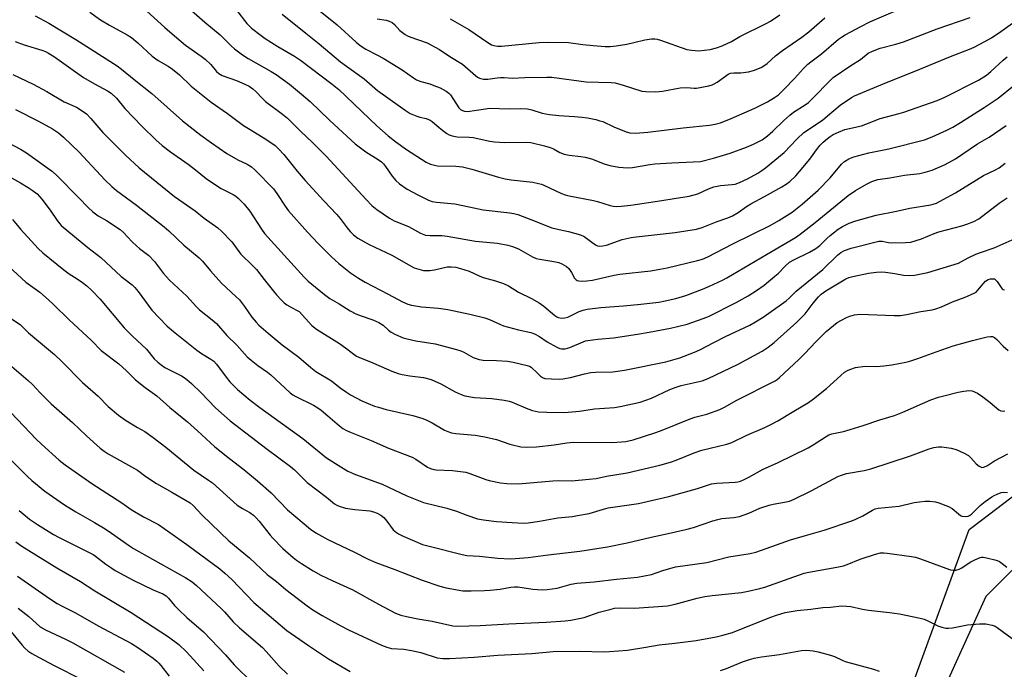
# Model space of a CAD drawing. Units: inches. Extents: x 1231771 to 1237771, y 577453 to 581453.
# Drawn here: x 1235138 to 1235481, y 578752 to 578978 of the extents above; entities that cross this region are included whole.
import ezdxf

# ---------------------------------------------------------------- set-up
doc = ezdxf.new("R2010")
doc.units = ezdxf.units.IN
doc.header["$MEASUREMENT"] = 0
for name, color, linetype in [('NTRL-Pasture Land', 2, 'Continuous'), ('NTRL-Trees', 3, 'Continuous'), ('Undefined', 1, 'Continuous')]:
    doc.layers.add(name, color=color, linetype=linetype)

msp = doc.modelspace()

# ---------------------------------------------------------------- linework, layer by layer
at = {"layer": 'NTRL-Pasture Land'}
msp.add_polyline3d([(1235772.33, 577876.14, 0), (1235627.02, 577930.22, 0), (1235433.2, 577963.34, 0), (1235301.69, 578003.97, 0), (1235232.68, 578057.94, 0), (1235216.03, 578123.98, 0), (1235264.84, 578244.38, 0), (1235274.54, 578268.32, 0), (1235318.72, 578389.48, 0), (1235468.48, 578800.24, 0), (1235473.26, 578803.88, 0), (1235540.58, 578855.19, 0), (1235711.37, 578936.49, 0), (1235836.42, 578970.08, 0)], dxfattribs=at)
at = {"layer": 'NTRL-Trees'}
msp.add_polyline3d([(1235837.6, 578950.64, 0), (1235742.79, 578936.93, 0), (1235629.71, 578896.95, 0), (1235540.61, 578843.27, 0), (1235474.36, 578777.02, 0), (1235406.97, 578628.53, 0), (1235401.73, 578615, 0), (1235358.33, 578463.92, 0), (1235232.91, 578120.53, 0), (1235233.37, 578049.6, 0), (1235269.65, 578016.68, 0), (1235284.75, 578011.71, 0), (1235456.09, 577962.59, 0), (1235638.85, 577924.9, 0), (1235757.64, 577880.35, 0)], dxfattribs=at)
at = {"layer": 'Undefined'}
for points, elevation in [([(1235232.99, 578988.58), (1235248.78, 578975.87), (1235255.38, 578969.76), (1235256.78, 578968.58), (1235258.76, 578967.31), (1235262.86, 578965.29), (1235264.81, 578964.21), (1235271.34, 578960.18), (1235275.36, 578957.33), (1235276.34, 578956.72), (1235277.9, 578956.06), (1235281.02, 578955.26), (1235282.43, 578954.77), (1235284.64, 578953.87), (1235286.73, 578952.77), (1235287.6, 578952.11), (1235288.14, 578951.51), (1235291.1, 578947), (1235291.67, 578946.42), (1235292.33, 578946), (1235293.06, 578945.74), (1235294.16, 578945.71), (1235300.34, 578946.65), (1235301.75, 578946.78), (1235308.63, 578946.56), (1235312.64, 578946.71), (1235315, 578946.55), (1235316.43, 578946.24), (1235320.07, 578945.09), (1235322.57, 578944.58), (1235325.9, 578944.24), (1235331.31, 578943.95), (1235333.82, 578943.71), (1235335.78, 578943.46), (1235338.7, 578942.85), (1235340.15, 578942.48), (1235341.1, 578942.14), (1235345.02, 578940.31), (1235349.26, 578938.6), (1235350.59, 578938.28), (1235352.46, 578938.11), (1235356.86, 578938.47), (1235369.04, 578940.03), (1235378.23, 578940.96), (1235380.22, 578941.25), (1235382.03, 578941.76), (1235385.75, 578943.22), (1235394, 578946.79), (1235398.44, 578948.99), (1235400.89, 578950.53), (1235402.26, 578951.53), (1235403.32, 578952.46), (1235404.36, 578953.52), (1235407.84, 578957.2), (1235410.93, 578960.66), (1235412.38, 578962.1), (1235413.5, 578963.01), (1235417.2, 578965.68), (1235423.08, 578970.8), (1235424.12, 578971.56), (1235425.38, 578972.33), (1235430.8, 578975.3), (1235433.98, 578976.86), (1235449.16, 578983.33)], 616), ([(1235181.35, 578981.78), (1235188.88, 578974.85), (1235192.2, 578971.94), (1235196.09, 578968.8), (1235201.52, 578964.95), (1235202.86, 578963.9), (1235204.88, 578961.97), (1235206.86, 578959.64), (1235207.65, 578958.88), (1235208.86, 578958.23), (1235213.77, 578956.44), (1235216.68, 578955.22), (1235218.21, 578954.47), (1235219.52, 578953.58), (1235220.56, 578952.62), (1235222.8, 578950.16), (1235223.82, 578949.19), (1235229.73, 578944.8), (1235231.5, 578943.38), (1235236.19, 578938.75), (1235240.21, 578934.94), (1235244.99, 578930.18), (1235258.83, 578915.05), (1235260.81, 578913.03), (1235262.54, 578911.58), (1235266.98, 578908.57), (1235268.58, 578907.69), (1235273.63, 578905.65), (1235277.81, 578903.31), (1235279.47, 578902.7), (1235281.14, 578902.53), (1235285.13, 578902.49), (1235287.06, 578902.28), (1235296.91, 578900.57), (1235304.59, 578899.87), (1235308.07, 578899.19), (1235309.73, 578898.75), (1235311.78, 578897.89), (1235316.76, 578895.14), (1235317.99, 578894.59), (1235319.3, 578894.26), (1235324.12, 578893.52), (1235325.85, 578893.1), (1235326.95, 578892.67), (1235328.47, 578891.79), (1235329.35, 578891.06), (1235330.31, 578889.72), (1235331.36, 578887.75), (1235331.84, 578887.13), (1235332.26, 578886.9), (1235332.76, 578886.78), (1235334.13, 578886.69), (1235335.55, 578886.74), (1235337.58, 578887.03), (1235345.13, 578888.7), (1235347.01, 578889.04), (1235357.9, 578890.3), (1235360.93, 578890.79), (1235363.52, 578891.33), (1235374.08, 578893.8), (1235375.77, 578894.3), (1235377.68, 578895.11), (1235386.38, 578899.63), (1235393.23, 578902.95), (1235399.31, 578906.05), (1235402.31, 578907.76), (1235407, 578910.68), (1235410.49, 578913.47), (1235416, 578918.33), (1235420.2, 578922.64), (1235424.15, 578927.4), (1235425.18, 578928.29), (1235426.66, 578929.23), (1235428.45, 578929.93), (1235433.6, 578931.32), (1235440.63, 578932.67), (1235453.02, 578935.83), (1235455.68, 578936.83), (1235460.76, 578939.23), (1235462.85, 578940.28), (1235465.5, 578941.8), (1235473.76, 578947.01), (1235478.56, 578950.31), (1235484.08, 578954.71)], 624), ([(1235143.81, 578978.9), (1235148.57, 578976.43), (1235157.92, 578970.73), (1235172.25, 578961.58), (1235173.83, 578960.42), (1235178.16, 578956.82), (1235184.33, 578951.91), (1235194.99, 578942.4), (1235201.43, 578937.39), (1235205.14, 578934.74), (1235210.46, 578931.12), (1235214.23, 578928.87), (1235217.53, 578927.37), (1235219.02, 578926.45), (1235220.31, 578925.27), (1235226.63, 578918.77), (1235227.87, 578917.18), (1235230.66, 578912.77), (1235231.83, 578911.16), (1235238.48, 578903.7), (1235242.17, 578899.79), (1235246.78, 578895.14), (1235249.33, 578892.84), (1235253.41, 578889.61), (1235256.23, 578887.69), (1235258.58, 578886.33), (1235266.51, 578882.18), (1235271.46, 578879.49), (1235273.31, 578878.64), (1235274.68, 578878.28), (1235278.07, 578877.78), (1235284.04, 578877.29), (1235287.23, 578876.82), (1235294.92, 578875.19), (1235300.12, 578873.94), (1235301.75, 578873.36), (1235305.58, 578871.57), (1235306.64, 578871.16), (1235311.78, 578869.78), (1235316.14, 578868.79), (1235317.45, 578868.37), (1235319.18, 578867.46), (1235321.79, 578865.56), (1235322.8, 578864.93), (1235325.42, 578863.54), (1235326.22, 578863.21), (1235326.77, 578863.08), (1235327.3, 578863.06), (1235328.11, 578863.16), (1235329.73, 578863.58), (1235334.32, 578865.58), (1235335.15, 578865.87), (1235335.99, 578866.06), (1235339.45, 578866.53), (1235344.83, 578866.99), (1235353.25, 578868.18), (1235357.28, 578868.87), (1235364.74, 578870.31), (1235370.48, 578871.73), (1235376.06, 578873.62), (1235377.93, 578874.34), (1235387.53, 578879.22), (1235391.73, 578881.6), (1235394.58, 578883.43), (1235397.26, 578885.32), (1235400.99, 578888.34), (1235402.07, 578889.32), (1235404.61, 578891.95), (1235406.1, 578893.26), (1235407.52, 578894.1), (1235413.05, 578896.69), (1235415.26, 578897.99), (1235416.59, 578899.04), (1235419.08, 578901.5), (1235420.18, 578902.49), (1235422.97, 578904.71), (1235424.5, 578905.7), (1235426.8, 578906.78), (1235429.12, 578907.65), (1235436.19, 578909.67), (1235443.31, 578911.04), (1235447.87, 578912.08), (1235455.22, 578913.21), (1235456.05, 578913.42), (1235457.14, 578913.83), (1235459.49, 578915.01), (1235463.77, 578917.39), (1235473.45, 578923.43), (1235477.69, 578925.41), (1235478.94, 578926.12), (1235481.04, 578927.65)], 628), ([(1235162.79, 578980.2), (1235166.54, 578977.54), (1235169.58, 578975.67), (1235175.77, 578972.35), (1235177.24, 578971.45), (1235179.51, 578969.55), (1235184.5, 578964.96), (1235186.54, 578963.46), (1235189.99, 578961.5), (1235191.54, 578960.38), (1235193.96, 578958.39), (1235198.05, 578954.45), (1235205.02, 578948.97), (1235210.67, 578944.98), (1235216.28, 578940.82), (1235217.99, 578939.71), (1235223.08, 578936.64), (1235226.04, 578934.7), (1235227.19, 578933.85), (1235228.43, 578932.69), (1235230.22, 578930.71), (1235234.9, 578924.96), (1235237.69, 578921.7), (1235244.17, 578914.64), (1235248.72, 578909.86), (1235249.86, 578908.51), (1235252.27, 578905.24), (1235253.34, 578903.95), (1235254.49, 578902.78), (1235255.98, 578901.63), (1235259.96, 578899.38), (1235267.77, 578895.72), (1235274.52, 578891.82), (1235275.56, 578891.35), (1235277.16, 578890.79), (1235278.79, 578890.42), (1235281.02, 578890.42), (1235282.68, 578890.63), (1235287.09, 578891.62), (1235288.44, 578891.67), (1235290.07, 578891.47), (1235291.7, 578891.1), (1235294.67, 578890.13), (1235298.11, 578888.53), (1235299.55, 578887.95), (1235303.8, 578886.78), (1235306.6, 578885.84), (1235308.31, 578885), (1235311.83, 578882.85), (1235316.39, 578880.61), (1235318.98, 578879.17), (1235320.68, 578878.01), (1235324.44, 578874.66), (1235325.13, 578874.26), (1235325.62, 578874.06), (1235326.92, 578873.79), (1235327.96, 578873.87), (1235328.97, 578874.15), (1235332.91, 578876.11), (1235334.31, 578876.57), (1235335.76, 578876.9), (1235340.51, 578877.47), (1235348.37, 578878.07), (1235354.4, 578878.64), (1235360.64, 578879.38), (1235362.88, 578879.78), (1235366.53, 578880.62), (1235370.03, 578881.64), (1235375.82, 578883.82), (1235378.25, 578884.87), (1235382.77, 578887), (1235384.31, 578887.81), (1235399.98, 578897.09), (1235408.2, 578901.83), (1235409.77, 578902.95), (1235415, 578907.07), (1235426.45, 578916.46), (1235428.98, 578918.16), (1235432.78, 578920.39), (1235434.63, 578921.35), (1235436.75, 578921.97), (1235440.99, 578922.6), (1235446.05, 578923.52), (1235451.34, 578924.15), (1235453.26, 578924.54), (1235455.66, 578925.26), (1235460.21, 578927.19), (1235463.78, 578929.21), (1235471.46, 578934.38), (1235475.44, 578936.73), (1235481.41, 578940.77)], 626), ([(1235198.12, 578980.77), (1235202.75, 578976.78), (1235208.11, 578972.34), (1235212.07, 578968.39), (1235213.14, 578967.42), (1235215.93, 578965.39), (1235217.83, 578964.12), (1235225.89, 578959.61), (1235227.63, 578958.56), (1235232.16, 578955.17), (1235236.4, 578951.76), (1235239.35, 578949.15), (1235246.24, 578942.53), (1235255.05, 578934.42), (1235258.72, 578931.62), (1235263.02, 578929.03), (1235264.16, 578928.19), (1235264.93, 578927.44), (1235265.65, 578926.6), (1235267.87, 578923.2), (1235269.16, 578921.64), (1235270.49, 578920.51), (1235273.16, 578918.68), (1235276.78, 578916.64), (1235280.52, 578914.85), (1235281.87, 578914.36), (1235283.28, 578914.14), (1235289.67, 578913.51), (1235294.73, 578912.57), (1235299.6, 578911.49), (1235308.79, 578910.41), (1235310.24, 578910.16), (1235311.66, 578909.81), (1235317.67, 578907.56), (1235321.37, 578905.98), (1235323.48, 578905.2), (1235324.88, 578904.83), (1235329.22, 578903.97), (1235333.38, 578902.79), (1235334.63, 578902.14), (1235338.56, 578899.34), (1235339.28, 578898.97), (1235340.03, 578898.79), (1235341.11, 578898.9), (1235342.47, 578899.23), (1235347.91, 578901.13), (1235351.04, 578901.81), (1235352.79, 578902.07), (1235366.34, 578903.59), (1235373.69, 578904.74), (1235375.64, 578905.32), (1235380.91, 578907.4), (1235384.6, 578908.71), (1235386.19, 578909.41), (1235388.22, 578910.51), (1235391.09, 578912.6), (1235392.57, 578913.55), (1235397.32, 578916.06), (1235403.41, 578919.51), (1235404.91, 578920.41), (1235406.19, 578921.36), (1235408.24, 578923.27), (1235409.59, 578924.77), (1235413.13, 578929.13), (1235415.43, 578932.37), (1235416.77, 578933.97), (1235417.79, 578934.98), (1235419.28, 578936.26), (1235420.16, 578936.95), (1235421.22, 578937.62), (1235423.06, 578938.49), (1235425.28, 578939.36), (1235431.06, 578940.66), (1235432.65, 578941.22), (1235437.58, 578943.19), (1235444.17, 578944.94), (1235445.86, 578945.45), (1235457.36, 578949.5), (1235459.8, 578950.54), (1235471.73, 578956.61), (1235474.52, 578958.3), (1235476.1, 578959.57), (1235480.4, 578963.53), (1235481.75, 578964.68)], 622), ([(1235213.8, 578980.96), (1235217.42, 578976.31), (1235218.16, 578975.48), (1235219.05, 578974.69), (1235222.34, 578972.07), (1235223.77, 578971.03), (1235228.15, 578968.31), (1235233.9, 578964.96), (1235236.1, 578963.53), (1235247.1, 578955.18), (1235249.34, 578953.31), (1235262.57, 578940.74), (1235266.54, 578937.24), (1235269.21, 578935.12), (1235272.95, 578932.42), (1235279.68, 578928.05), (1235281.25, 578927.35), (1235282.61, 578926.96), (1235283.72, 578926.74), (1235290.08, 578926.64), (1235292.32, 578926.43), (1235295.59, 578925.65), (1235304.86, 578922.89), (1235307.17, 578922.27), (1235309.3, 578921.93), (1235316.8, 578921.04), (1235318.76, 578920.67), (1235319.86, 578920.36), (1235320.69, 578920.04), (1235326.74, 578917.13), (1235328.07, 578916.63), (1235329.43, 578916.31), (1235337.86, 578914.74), (1235339.27, 578914.36), (1235343.69, 578912.97), (1235344.71, 578912.76), (1235345.78, 578912.67), (1235347.57, 578912.78), (1235350.84, 578913.15), (1235361.64, 578914.71), (1235365.94, 578915.43), (1235371.19, 578916.19), (1235374.18, 578917), (1235377.86, 578918.73), (1235379.77, 578919.44), (1235382.07, 578919.98), (1235386.07, 578920.25), (1235387.17, 578920.41), (1235388.65, 578920.94), (1235391.46, 578922.27), (1235395.01, 578924.24), (1235396.49, 578925.19), (1235397.67, 578926.06), (1235404.26, 578931.41), (1235408.7, 578936.12), (1235411.06, 578938.33), (1235417.5, 578942.7), (1235419.3, 578944.12), (1235423.71, 578947.86), (1235427.63, 578950.49), (1235428.66, 578951.08), (1235430.01, 578951.71), (1235438.34, 578955.24), (1235451.39, 578960.45), (1235461.99, 578964.81), (1235468.68, 578967.33), (1235470.28, 578968.08), (1235473.93, 578969.98), (1235476.23, 578971.35), (1235479.48, 578973.46), (1235486.83, 578978.73)], 620), ([(1235229.63, 578979.59), (1235237.85, 578972.87), (1235242.53, 578969.19), (1235250, 578962.98), (1235252.06, 578961.4), (1235258.12, 578957.06), (1235262.79, 578953.01), (1235272.41, 578946.12), (1235274.14, 578945), (1235276.47, 578944.05), (1235277.56, 578943.74), (1235279.79, 578943.29), (1235281.18, 578942.7), (1235281.85, 578942.22), (1235283.54, 578940.73), (1235285.58, 578939.08), (1235286.96, 578938.03), (1235287.68, 578937.57), (1235288.77, 578937.17), (1235290.51, 578936.87), (1235294.64, 578936.74), (1235296.07, 578936.59), (1235301.83, 578935.35), (1235303.51, 578935.11), (1235306.93, 578934.93), (1235314.53, 578935), (1235316.08, 578934.84), (1235320.9, 578933.7), (1235322.86, 578933.16), (1235324.03, 578932.64), (1235326.24, 578931.38), (1235327.77, 578930.79), (1235329.48, 578930.49), (1235333.53, 578930.05), (1235334.97, 578929.81), (1235337.22, 578929.19), (1235341.61, 578927.49), (1235343.55, 578926.89), (1235346.67, 578926.29), (1235349.72, 578926.1), (1235351.44, 578926.24), (1235357.46, 578927.28), (1235359.18, 578927.5), (1235365.15, 578927.86), (1235372.55, 578928.12), (1235375.09, 578928.34), (1235379.69, 578929.49), (1235385.44, 578931.14), (1235391.14, 578933.26), (1235393.53, 578934.27), (1235396.52, 578935.87), (1235398.35, 578937.17), (1235400.32, 578938.78), (1235404.1, 578942.6), (1235406.13, 578944.43), (1235407.5, 578945.41), (1235411.53, 578948.01), (1235412.64, 578948.82), (1235414.45, 578950.5), (1235419.97, 578956.26), (1235421.26, 578957.47), (1235427.38, 578961.71), (1235430.79, 578963.81), (1235433.42, 578965.95), (1235434.95, 578966.7), (1235437.63, 578967.73), (1235443.07, 578969.11), (1235445.64, 578969.91), (1235457.37, 578974.43), (1235468.88, 578978.34)], 618), ([(1235262.75, 578977.89), (1235265.85, 578977.39), (1235266.88, 578977.06), (1235267.86, 578976.61), (1235268.74, 578975.95), (1235270.54, 578973.9), (1235272.45, 578972.47), (1235273.22, 578972.02), (1235274.02, 578971.67), (1235280.11, 578969.52), (1235284.32, 578967.24), (1235287.97, 578964.79), (1235292.37, 578962.13), (1235296.87, 578958.16), (1235297.54, 578957.65), (1235298.28, 578957.28), (1235299.68, 578956.98), (1235301.14, 578956.9), (1235304.39, 578957.38), (1235305.52, 578957.47), (1235306.91, 578957.46), (1235309.75, 578957.22), (1235314.08, 578957.52), (1235321.63, 578957.67), (1235323.4, 578957.62), (1235335.39, 578956.03), (1235344.01, 578955.74), (1235345.49, 578955.61), (1235348.25, 578954.88), (1235354.73, 578952.8), (1235356.15, 578952.63), (1235359.61, 578952.55), (1235360.77, 578952.59), (1235361.92, 578952.74), (1235367.99, 578953.87), (1235370.32, 578953.99), (1235372.87, 578953.8), (1235373.72, 578953.81), (1235378.01, 578954.62), (1235379.12, 578954.92), (1235379.92, 578955.25), (1235380.89, 578955.89), (1235383.75, 578958.01), (1235384.77, 578958.61), (1235385.56, 578958.96), (1235386.71, 578959.16), (1235389.13, 578959.12), (1235391.79, 578959.5), (1235393.49, 578959.95), (1235396.17, 578961), (1235397.17, 578961.55), (1235398.33, 578962.4), (1235401.17, 578964.99), (1235403.6, 578966.93), (1235410.32, 578971.48), (1235412.83, 578973.35), (1235418.39, 578978.26)], 614), ([(1235288.05, 578977.9), (1235294.58, 578974.2), (1235301.21, 578969.63), (1235302.46, 578968.92), (1235303.21, 578968.65), (1235304.5, 578968.44), (1235305.93, 578968.46), (1235319.01, 578969.67), (1235321.96, 578969.78), (1235329.23, 578969.63), (1235334.25, 578969), (1235337.83, 578968.64), (1235341.94, 578968.33), (1235343.71, 578968.31), (1235345.75, 578968.49), (1235349.55, 578969.14), (1235351.88, 578969.62), (1235355.79, 578970.59), (1235358.09, 578970.91), (1235359.24, 578970.97), (1235360.08, 578970.86), (1235361.19, 578970.54), (1235370.39, 578967.28), (1235372.04, 578966.99), (1235374.56, 578966.82), (1235376.52, 578966.96), (1235378.47, 578967.23), (1235380.71, 578967.85), (1235382.63, 578968.55), (1235385.84, 578969.98), (1235388.79, 578971.73), (1235397.95, 578976.26), (1235399.46, 578977.08), (1235402.72, 578979.33)], 612), ([(1235136.89, 578970.03), (1235139.93, 578968.82), (1235146.08, 578967.01), (1235147.36, 578966.53), (1235148.42, 578965.99), (1235150.46, 578964.73), (1235157.76, 578959.48), (1235160.64, 578957.54), (1235164.47, 578955.26), (1235168.9, 578952.91), (1235170.21, 578952.04), (1235172.07, 578950.27), (1235175.02, 578946.75), (1235181.04, 578940.51), (1235185.79, 578935.86), (1235187.95, 578933.9), (1235190.85, 578931.7), (1235197, 578927.37), (1235199.56, 578925.42), (1235203.3, 578922.41), (1235206.19, 578920.36), (1235208.42, 578918.92), (1235212.62, 578916.84), (1235213.54, 578916.23), (1235214.41, 578915.49), (1235216.43, 578913.45), (1235218.38, 578910.98), (1235222.43, 578904.8), (1235223.57, 578903.21), (1235234.95, 578890.57), (1235237.34, 578888.02), (1235238.75, 578886.71), (1235244.4, 578881.98), (1235246.28, 578880.62), (1235249.51, 578878.78), (1235253.28, 578876.39), (1235255.26, 578875.31), (1235256.84, 578874.67), (1235261.19, 578873.24), (1235263.32, 578872.3), (1235264.74, 578871.38), (1235266.66, 578869.61), (1235267.57, 578868.91), (1235269.08, 578868.1), (1235271.72, 578866.96), (1235273.1, 578866.58), (1235276.18, 578865.94), (1235282.86, 578864.86), (1235290.32, 578862.83), (1235291.74, 578862.4), (1235292.79, 578861.96), (1235296.05, 578860.1), (1235298.16, 578859.44), (1235299.55, 578859.22), (1235304.21, 578859.09), (1235308.01, 578858.8), (1235310.02, 578858.43), (1235314.88, 578857.34), (1235315.63, 578857.08), (1235316.29, 578856.7), (1235318.41, 578854.6), (1235319.51, 578853.61), (1235320.22, 578853.12), (1235321.01, 578852.85), (1235323.36, 578852.68), (1235326.05, 578852.62), (1235327.22, 578852.67), (1235329.92, 578853.11), (1235334.74, 578854.47), (1235336.96, 578854.87), (1235338.66, 578855.02), (1235344.67, 578855.06), (1235348.72, 578855.68), (1235363.1, 578858.54), (1235367.98, 578859.97), (1235373.08, 578861.93), (1235374.91, 578862.74), (1235379.75, 578865.36), (1235383.85, 578867.45), (1235392.21, 578871.34), (1235394.21, 578872.48), (1235396.91, 578874.17), (1235403.25, 578878.6), (1235404.86, 578879.81), (1235405.94, 578880.76), (1235408.39, 578883.19), (1235417.65, 578890.77), (1235422.79, 578895.7), (1235423.96, 578896.59), (1235425.23, 578897.34), (1235427.45, 578898.13), (1235437.16, 578900.56), (1235438.22, 578900.55), (1235440.5, 578900.12), (1235441.68, 578900.04), (1235446.46, 578900.08), (1235448.22, 578900.28), (1235451.9, 578901.33), (1235456.35, 578903.21), (1235458.01, 578903.83), (1235466.02, 578905.95), (1235467.69, 578906.47), (1235470.19, 578907.46), (1235471.87, 578908.39), (1235478.99, 578913.78), (1235481.68, 578915.63)], 630), ([(1235136.06, 578958.52), (1235143.09, 578955.24), (1235147.89, 578952.62), (1235153.91, 578949.03), (1235158.11, 578947.17), (1235160.14, 578945.93), (1235161.6, 578944.89), (1235163.17, 578943.29), (1235167.37, 578938.41), (1235169.59, 578936.06), (1235175.24, 578930.47), (1235179.92, 578926.09), (1235192.2, 578916.1), (1235199.38, 578911.1), (1235202.55, 578908.56), (1235207.29, 578905.16), (1235208.57, 578904.1), (1235212.17, 578900.31), (1235214.57, 578896.97), (1235215.3, 578896.09), (1235219.34, 578892.16), (1235220.69, 578890.75), (1235223.36, 578887.24), (1235226.62, 578883.2), (1235227.73, 578881.87), (1235229.33, 578880.17), (1235230.36, 578879.16), (1235231.31, 578878.45), (1235233.11, 578877.38), (1235234.87, 578876.49), (1235235.54, 578876.05), (1235240.02, 578871.27), (1235241.6, 578869.93), (1235249.64, 578864.96), (1235251.67, 578863.5), (1235254.56, 578861.21), (1235255.52, 578860.6), (1235256.52, 578860.07), (1235260.37, 578858.61), (1235267.81, 578855.36), (1235270, 578854.51), (1235271.43, 578854.17), (1235274.05, 578853.7), (1235278.85, 578853.13), (1235281.42, 578852.46), (1235284.86, 578850.89), (1235289.78, 578848.13), (1235291.86, 578847.19), (1235293.2, 578846.73), (1235296.57, 578846.21), (1235302.61, 578845.81), (1235306.86, 578845.29), (1235308.55, 578844.9), (1235309.66, 578844.54), (1235315.06, 578842.27), (1235316.69, 578841.69), (1235318.82, 578841.26), (1235321.68, 578841.05), (1235327.33, 578840.98), (1235329.09, 578841.04), (1235333.09, 578841.43), (1235338.26, 578842.22), (1235345.22, 578842.7), (1235347.24, 578843.06), (1235354.15, 578844.58), (1235358.11, 578845.93), (1235364.47, 578848.98), (1235366.31, 578849.72), (1235368.41, 578850.37), (1235375.64, 578852.03), (1235377.82, 578852.78), (1235388.23, 578857.81), (1235396.52, 578862.28), (1235398.62, 578863.65), (1235400.69, 578865.28), (1235408.62, 578872.39), (1235411.51, 578875.31), (1235414.26, 578879.05), (1235416.11, 578881.17), (1235417.1, 578882.14), (1235418.68, 578883.27), (1235425.66, 578887.42), (1235426.63, 578887.88), (1235428.04, 578888.27), (1235433.52, 578889.39), (1235436.28, 578889.81), (1235438.03, 578889.87), (1235439.49, 578889.8), (1235442.68, 578889.36), (1235445.68, 578888.8), (1235447.73, 578888.63), (1235449.49, 578888.78), (1235454.11, 578889.67), (1235464.8, 578892.97), (1235465.91, 578893.49), (1235468.17, 578894.82), (1235470.83, 578896.02), (1235472.46, 578896.66), (1235477.2, 578898.26), (1235487.69, 578902.92)], 632), ([(1235137, 578946.42), (1235145, 578942.34), (1235149.83, 578939.61), (1235151.88, 578938.22), (1235153.59, 578936.75), (1235159.12, 578931.57), (1235168.02, 578921.96), (1235170.45, 578919.57), (1235172.12, 578918.21), (1235179.01, 578913.12), (1235188.68, 578905.5), (1235190.24, 578904.14), (1235195.46, 578899.16), (1235200.86, 578894.77), (1235202, 578893.58), (1235204.79, 578890.21), (1235208.53, 578885.95), (1235213.57, 578881.33), (1235214.81, 578880.11), (1235216.55, 578877.86), (1235219.1, 578874.18), (1235220.59, 578872.41), (1235221.61, 578871.4), (1235224.83, 578868.55), (1235229.64, 578864.5), (1235235.5, 578860.26), (1235239.6, 578856.57), (1235241.36, 578855.24), (1235246.87, 578851.94), (1235249.86, 578849.51), (1235252, 578848), (1235253.47, 578847.06), (1235257.32, 578845.03), (1235261.73, 578843.22), (1235263.11, 578842.77), (1235265.88, 578842.03), (1235275.07, 578839.98), (1235278.63, 578838.88), (1235279.96, 578838.34), (1235281.77, 578837.39), (1235286.15, 578834.79), (1235287.21, 578834.33), (1235288.57, 578833.87), (1235290.02, 578833.64), (1235296.77, 578833.13), (1235300.16, 578832.55), (1235304.21, 578831.56), (1235308.78, 578829.93), (1235312.61, 578828.99), (1235314.61, 578828.9), (1235318.06, 578829), (1235324.25, 578829.77), (1235328.68, 578830.44), (1235330.96, 578830.64), (1235344.52, 578830.59), (1235349.12, 578830.87), (1235351.73, 578831.41), (1235359.57, 578834), (1235361.77, 578834.8), (1235371.54, 578838.8), (1235373.14, 578839.29), (1235377.37, 578840.41), (1235381.85, 578842.05), (1235383.42, 578842.79), (1235387.8, 578845.23), (1235401.06, 578851.96), (1235401.77, 578852.41), (1235402.62, 578853.1), (1235409.31, 578859.36), (1235411.31, 578861.4), (1235415.33, 578865.72), (1235418.84, 578869.14), (1235422.65, 578872.22), (1235424.13, 578873.13), (1235425.93, 578874.06), (1235426.99, 578874.46), (1235428.6, 578874.9), (1235430.56, 578875.13), (1235442.43, 578874.73), (1235444.67, 578874.77), (1235446.7, 578875.05), (1235451.76, 578876.05), (1235455.61, 578876.68), (1235456.9, 578876.98), (1235458.89, 578877.69), (1235462.69, 578879.49), (1235467.12, 578881.1), (1235469.24, 578881.97), (1235470.51, 578882.58), (1235470.96, 578882.88), (1235471.57, 578883.47), (1235473.36, 578885.76), (1235474.16, 578886.61), (1235475.11, 578887.23), (1235475.9, 578887.5), (1235476.85, 578887.52), (1235477.3, 578887.41), (1235477.71, 578887.16), (1235478.25, 578886.55), (1235479.62, 578884.4), (1235479.97, 578884.02), (1235480.38, 578883.76), (1235480.86, 578883.62)], 634), ([(1235125.12, 578939.62), (1235138.71, 578932.61), (1235140.77, 578931.27), (1235148.25, 578925.98), (1235149.81, 578924.77), (1235151.46, 578923.29), (1235159.02, 578915.67), (1235162.26, 578912.28), (1235163.84, 578910.78), (1235165.67, 578909.43), (1235168.57, 578907.77), (1235173.37, 578904.59), (1235174.46, 578903.61), (1235177.53, 578900.39), (1235179.01, 578898.97), (1235180.1, 578898.03), (1235183.34, 578895.57), (1235185.27, 578893.53), (1235188.4, 578889.37), (1235190.49, 578887.06), (1235196.57, 578881.46), (1235199.85, 578877.76), (1235200.88, 578876.69), (1235205.38, 578873.19), (1235206.88, 578871.91), (1235210.48, 578867.74), (1235213.92, 578864.44), (1235217.55, 578860.33), (1235218.89, 578859.15), (1235221.2, 578857.29), (1235224.53, 578855.02), (1235225.78, 578854.06), (1235232.43, 578847.82), (1235233.38, 578847.13), (1235234.4, 578846.54), (1235240.52, 578843.5), (1235242.05, 578842.62), (1235243.23, 578841.74), (1235245.51, 578839.85), (1235249.61, 578836.31), (1235250.79, 578835.46), (1235252.04, 578834.69), (1235253.67, 578833.96), (1235260.66, 578831.25), (1235266.67, 578828.58), (1235274.91, 578825.39), (1235276.17, 578824.7), (1235280.2, 578822.01), (1235281.23, 578821.49), (1235282.36, 578821.16), (1235283.22, 578821.02), (1235288.94, 578820.75), (1235293.55, 578820.16), (1235294.96, 578819.75), (1235300.5, 578817.64), (1235301.61, 578817.29), (1235305.52, 578816.51), (1235307.8, 578816.29), (1235311.8, 578816.17), (1235323.78, 578817.22), (1235325.61, 578817.29), (1235330.27, 578817.23), (1235336.46, 578817.74), (1235338.8, 578818.01), (1235342.44, 578818.82), (1235349.65, 578819.96), (1235360.93, 578822.61), (1235364.63, 578823.73), (1235366.67, 578824.44), (1235372.92, 578826.9), (1235375.63, 578827.88), (1235384.28, 578829.99), (1235385.95, 578830.57), (1235391.22, 578833.03), (1235397.48, 578835.75), (1235399.61, 578836.78), (1235401.96, 578838.03), (1235407.57, 578841.39), (1235412.67, 578844.5), (1235414.45, 578845.73), (1235418.93, 578849.33), (1235423.88, 578853.85), (1235425.22, 578854.95), (1235426.2, 578855.57), (1235426.99, 578855.95), (1235428.98, 578856.58), (1235432.35, 578857.05), (1235436.28, 578856.97), (1235438.84, 578857.15), (1235441.69, 578857.5), (1235446.55, 578858.44), (1235447.95, 578858.82), (1235450.73, 578859.74), (1235457.09, 578862.09), (1235462.97, 578864.15), (1235469.7, 578866), (1235474.76, 578867.24), (1235475.89, 578867.44), (1235476.68, 578867.41), (1235477.36, 578867.11), (1235478.18, 578866.39), (1235480.32, 578864.07), (1235482.12, 578862.55)], 636), ([(1235120.15, 578931.07), (1235138.68, 578920.83), (1235141.37, 578919.25), (1235142.75, 578918.34), (1235144.46, 578916.99), (1235146.15, 578915.18), (1235149, 578911.41), (1235151.44, 578907.72), (1235152.86, 578906.05), (1235162.07, 578898.4), (1235166.67, 578894.93), (1235173.7, 578888.3), (1235174.58, 578887.57), (1235177.54, 578885.39), (1235178.49, 578884.4), (1235179.56, 578883.11), (1235184.36, 578876.61), (1235186.88, 578873.9), (1235189.74, 578871.03), (1235191.87, 578869.11), (1235199.98, 578862.65), (1235201.62, 578861.51), (1235204.87, 578859.57), (1235205.94, 578858.78), (1235206.87, 578857.78), (1235210.19, 578853.26), (1235211.52, 578851.69), (1235214.18, 578848.98), (1235218.5, 578845.24), (1235221.89, 578842.67), (1235236.91, 578831.96), (1235245.13, 578825.23), (1235250.01, 578822.02), (1235252.54, 578820.61), (1235255.11, 578819.42), (1235264.49, 578816.04), (1235272.97, 578811.99), (1235278.86, 578809.71), (1235286.95, 578807.73), (1235290.25, 578806.66), (1235293.92, 578805.23), (1235297.6, 578804.01), (1235299.61, 578803.63), (1235304.17, 578803.07), (1235309.65, 578802.68), (1235313.51, 578802.53), (1235315.25, 578802.56), (1235319.11, 578803.13), (1235325.5, 578804.31), (1235330.65, 578804.82), (1235332.38, 578805.09), (1235336.38, 578805.86), (1235341.4, 578807.39), (1235343.06, 578807.8), (1235353.59, 578809.37), (1235364.13, 578811.78), (1235368.32, 578812.86), (1235374.06, 578814.59), (1235378.92, 578816.16), (1235380.79, 578816.4), (1235387.22, 578816.79), (1235388.08, 578816.9), (1235389.02, 578817.14), (1235390.08, 578817.59), (1235391.9, 578818.5), (1235396.86, 578821.21), (1235401.85, 578823.46), (1235412.59, 578828.64), (1235414.34, 578829.67), (1235418.79, 578832.63), (1235419.72, 578833.15), (1235420.79, 578833.51), (1235424.83, 578834.36), (1235427.13, 578835.01), (1235431.71, 578836.41), (1235437.45, 578838.41), (1235442.56, 578839.97), (1235445.44, 578841.07), (1235455.2, 578845.32), (1235457.88, 578846.25), (1235459.76, 578846.8), (1235464.72, 578848.02), (1235466.63, 578848.42), (1235468.56, 578848.61), (1235469.62, 578848.48), (1235471.37, 578847.66), (1235473.29, 578846.45), (1235475.77, 578844.49), (1235478.8, 578841.85), (1235479.49, 578841.51), (1235480.37, 578841.41), (1235480.91, 578841.55)], 638), ([(1235135.89, 578908.11), (1235138.75, 578904.75), (1235143.68, 578899.29), (1235144.85, 578898.05), (1235146.45, 578896.53), (1235153.72, 578890.58), (1235155.56, 578889.26), (1235158.4, 578887.47), (1235160.21, 578886.19), (1235161.78, 578884.98), (1235163.5, 578883.44), (1235166.37, 578880.36), (1235174.78, 578870.41), (1235177.66, 578867.54), (1235182.45, 578862.96), (1235185.22, 578859.69), (1235186.45, 578858.44), (1235187.61, 578857.51), (1235188.84, 578856.66), (1235194.64, 578853.74), (1235195.64, 578853.12), (1235196.57, 578852.42), (1235198.1, 578851.06), (1235201.48, 578847.83), (1235206.53, 578842.61), (1235211.63, 578838.04), (1235224.46, 578828.21), (1235232.59, 578822.22), (1235233.9, 578821.08), (1235238.37, 578816.62), (1235245.11, 578811.53), (1235247.83, 578809.21), (1235248.67, 578808.7), (1235249.45, 578808.35), (1235251.74, 578807.66), (1235254.94, 578807.21), (1235260.11, 578806.78), (1235261.41, 578806.46), (1235262.7, 578805.92), (1235263.93, 578805.27), (1235264.97, 578804.41), (1235266.06, 578803.2), (1235268.3, 578800.18), (1235269.37, 578799.21), (1235270.13, 578798.76), (1235271.75, 578798), (1235275.82, 578796.18), (1235278.47, 578795.11), (1235280.75, 578794.46), (1235292.2, 578791.58), (1235293.91, 578791.22), (1235298.25, 578790.94), (1235304.64, 578790.34), (1235308.95, 578790.12), (1235310.71, 578790.2), (1235315.14, 578790.58), (1235322.2, 578791.49), (1235333.16, 578792.78), (1235342.73, 578794.28), (1235349.62, 578795.61), (1235357.95, 578797.66), (1235363.9, 578798.83), (1235370.43, 578800.39), (1235372.68, 578801.02), (1235379.38, 578803.3), (1235381.09, 578803.8), (1235382.51, 578804.04), (1235386.73, 578804.5), (1235388.65, 578804.85), (1235391.95, 578805.92), (1235395.77, 578807.68), (1235399.02, 578808.78), (1235400.4, 578809.14), (1235404.31, 578809.73), (1235406.02, 578810.13), (1235407.67, 578810.78), (1235413.56, 578813.67), (1235422.84, 578818.67), (1235424.08, 578819.22), (1235425.92, 578819.75), (1235432.05, 578820.83), (1235434.32, 578821.39), (1235448.07, 578825.89), (1235454.64, 578828.38), (1235456.24, 578828.85), (1235457.88, 578829.07), (1235459.04, 578829.02), (1235462.28, 578828.54), (1235463.97, 578828.09), (1235466.82, 578826.8), (1235468.29, 578825.96), (1235469.1, 578825.2), (1235471, 578823.11), (1235472.01, 578822.28), (1235472.43, 578822.03), (1235472.87, 578821.88), (1235473.64, 578821.95), (1235474.92, 578822.51), (1235477.31, 578824.13), (1235481.98, 578826.63)], 640), ([(1235134.61, 578891.76), (1235140.55, 578886.33), (1235145.43, 578882.81), (1235148.48, 578880.13), (1235150.18, 578878.55), (1235155.6, 578873.17), (1235163.33, 578866.03), (1235166.69, 578862.59), (1235172.92, 578857.94), (1235175.55, 578855.51), (1235178.72, 578852.33), (1235182, 578849.72), (1235186.04, 578846.78), (1235190.58, 578842.68), (1235196.79, 578837.71), (1235200.26, 578834.61), (1235206.25, 578829.01), (1235211.31, 578824.93), (1235216.37, 578821.09), (1235221.07, 578817.16), (1235225.81, 578813.03), (1235231.58, 578807.17), (1235239.54, 578800.39), (1235241.41, 578799.16), (1235245.51, 578796.84), (1235254.78, 578792.39), (1235259.55, 578789.92), (1235262.28, 578788.75), (1235268.86, 578786.39), (1235278.36, 578782.6), (1235284.44, 578780.61), (1235286.68, 578779.99), (1235292.49, 578778.95), (1235295.38, 578778.88), (1235299.98, 578779.01), (1235302.01, 578779.15), (1235305.5, 578779.54), (1235309.12, 578780.2), (1235310.5, 578780.35), (1235311.56, 578780.28), (1235316.82, 578779.51), (1235320.02, 578779.34), (1235321.77, 578779.36), (1235325.3, 578779.87), (1235330.14, 578781.2), (1235332.16, 578781.56), (1235338.14, 578782.06), (1235345.89, 578783.01), (1235353.24, 578783.67), (1235358.02, 578784.67), (1235362.01, 578786.01), (1235366.43, 578787.26), (1235377.31, 578788.84), (1235384.97, 578790.77), (1235392.37, 578791.97), (1235394.34, 578792.43), (1235401.53, 578794.99), (1235406.44, 578796.63), (1235411.66, 578798.22), (1235418.08, 578800), (1235427.71, 578803.29), (1235429.09, 578803.84), (1235431.5, 578804.98), (1235434.86, 578806.98), (1235435.88, 578807.41), (1235436.94, 578807.71), (1235444.16, 578808.44), (1235449.35, 578809.61), (1235451.3, 578809.94), (1235453.23, 578810.13), (1235454.89, 578810.07), (1235456.83, 578809.84), (1235458, 578809.59), (1235461.32, 578808.3), (1235462.6, 578807.59), (1235464.83, 578805.67), (1235465.51, 578805.19), (1235466, 578804.96), (1235467.09, 578804.8), (1235468.2, 578804.94), (1235468.69, 578805.14), (1235469.35, 578805.59), (1235472.4, 578808.6), (1235474.12, 578809.97), (1235476.35, 578811.59), (1235477.24, 578812.15), (1235478.21, 578812.62), (1235479.61, 578813.09), (1235480.46, 578813.23), (1235481.81, 578813.09)], 642), ([(1235134.89, 578874.05), (1235138.53, 578871.56), (1235141.52, 578868.73), (1235150.55, 578861.09), (1235153.08, 578858.72), (1235160.21, 578851.44), (1235165.74, 578846.64), (1235169.16, 578843.1), (1235172.8, 578840.05), (1235175.15, 578838.34), (1235179.41, 578835.75), (1235181.87, 578834.36), (1235184.82, 578832.29), (1235189.22, 578828.9), (1235198.92, 578820.95), (1235204.11, 578817.47), (1235205.47, 578816.47), (1235214.01, 578808.77), (1235215.86, 578807.55), (1235218.43, 578806.17), (1235219.74, 578805.23), (1235220.54, 578804.48), (1235221.66, 578803.2), (1235225.53, 578798.3), (1235226.48, 578797.21), (1235229.95, 578793.66), (1235233.49, 578790.48), (1235234.64, 578789.62), (1235236.38, 578788.48), (1235240.41, 578785.95), (1235243.1, 578784.39), (1235247.11, 578782.48), (1235252.17, 578780.24), (1235253.96, 578779.38), (1235263.15, 578774.31), (1235269.1, 578771.15), (1235270.91, 578770.47), (1235272.87, 578770.01), (1235276.83, 578769.21), (1235281.86, 578768.37), (1235289.06, 578766.81), (1235290.64, 578766.61), (1235298.48, 578766.84), (1235308.42, 578767.5), (1235321.5, 578768.09), (1235328.05, 578768.48), (1235330.07, 578768.78), (1235334.66, 578769.67), (1235339.88, 578771.48), (1235343.55, 578772.5), (1235345.26, 578772.9), (1235346.8, 578773), (1235352.21, 578772.94), (1235363.64, 578773.73), (1235366.29, 578774.25), (1235373.99, 578776.39), (1235376.57, 578776.95), (1235379.18, 578777.35), (1235389.41, 578778.41), (1235391.71, 578778.82), (1235395.71, 578779.74), (1235397.43, 578780.23), (1235411.12, 578785.08), (1235412.81, 578785.45), (1235422.55, 578787.12), (1235424.86, 578787.63), (1235426.14, 578788.07), (1235430.61, 578790), (1235435.95, 578791.67), (1235437.65, 578792.1), (1235438.84, 578792.17), (1235440, 578792.09), (1235448.43, 578790.9), (1235449.88, 578790.63), (1235451.56, 578790.08), (1235460.41, 578786.78), (1235462.01, 578786.28), (1235463, 578786.1), (1235463.87, 578786.15), (1235465, 578786.43), (1235466.01, 578786.96), (1235468.9, 578788.87), (1235470.44, 578789.71), (1235472.3, 578790.51), (1235472.84, 578790.63), (1235473.41, 578790.63), (1235474.56, 578790.45), (1235477.47, 578789.75), (1235478.31, 578789.5), (1235479.1, 578789.14), (1235480.04, 578788.47), (1235481.6, 578787.15)], 644), ([(1235135.69, 578857), (1235141.4, 578852.16), (1235143.03, 578850.61), (1235145.55, 578847.84), (1235149.34, 578844), (1235156.8, 578837.55), (1235161.65, 578832.9), (1235166.4, 578828.57), (1235167.76, 578827.53), (1235169.2, 578826.59), (1235179.34, 578820.88), (1235182.26, 578818.68), (1235186.01, 578816.24), (1235191.29, 578813.28), (1235197.63, 578809.51), (1235198.69, 578808.61), (1235201.85, 578805.29), (1235211.13, 578796.32), (1235218.35, 578790.47), (1235224.51, 578784.6), (1235227.73, 578782.14), (1235230.99, 578779.39), (1235238.35, 578773.72), (1235240.29, 578772.37), (1235243.55, 578770.41), (1235250.04, 578766.8), (1235252.75, 578765.4), (1235264.26, 578759.99), (1235266.07, 578759.31), (1235267.68, 578758.93), (1235271.92, 578758.61), (1235274.67, 578758.22), (1235277.84, 578757.44), (1235283.53, 578755.67), (1235285.54, 578755.34), (1235287.88, 578755.34), (1235296.4, 578755.89), (1235304.64, 578756.57), (1235316.46, 578757.17), (1235323.84, 578757.82), (1235333.21, 578757.97), (1235341.57, 578757.77), (1235343.45, 578757.79), (1235349.71, 578758.31), (1235356.16, 578759.34), (1235360.74, 578760.19), (1235366.22, 578760.74), (1235373.55, 578761.7), (1235380.6, 578762.96), (1235382.88, 578763.47), (1235386.19, 578764.49), (1235389.98, 578765.94), (1235399.54, 578769.82), (1235401.49, 578770.47), (1235404.57, 578771.37), (1235408.67, 578772.04), (1235413.51, 578772.55), (1235417.66, 578773.09), (1235420.36, 578773.29), (1235424.17, 578773.69), (1235425.93, 578773.65), (1235427.38, 578773.46), (1235431.38, 578772.59), (1235433.53, 578772.21), (1235440.79, 578771.4), (1235444.26, 578770.89), (1235451.45, 578769.44), (1235452.83, 578769.07), (1235454.19, 578768.53), (1235457.67, 578766.74), (1235459.04, 578766.29), (1235460.44, 578765.98), (1235461.28, 578765.95), (1235462.7, 578766.12), (1235467.94, 578767.12), (1235472.09, 578767.45), (1235474.29, 578767.45), (1235476.52, 578767), (1235477.58, 578766.63), (1235478.3, 578766.23), (1235483.46, 578762.31)], 646), ([(1235133.3, 578843.16), (1235144.18, 578831.68), (1235145.99, 578829.95), (1235152.16, 578824.38), (1235154.2, 578822.76), (1235163.52, 578816.29), (1235173.92, 578809.53), (1235177.19, 578807.2), (1235181.49, 578804.73), (1235186.7, 578802.03), (1235196.53, 578795.03), (1235207.96, 578786.59), (1235209.79, 578785.11), (1235212.12, 578782.91), (1235219.87, 578774.82), (1235231.34, 578765.11), (1235238.84, 578759.88), (1235245.75, 578755.32), (1235253.27, 578750.85)], 648), ([(1235135.55, 578824.22), (1235140.98, 578818.84), (1235142.63, 578817.31), (1235147.21, 578813.61), (1235153.98, 578808.82), (1235157.88, 578806.44), (1235164.45, 578802.73), (1235168.12, 578800.46), (1235170.3, 578799.03), (1235176.61, 578794.61), (1235178.03, 578793.7), (1235184.53, 578789.91), (1235196.19, 578783.46), (1235198.32, 578782.08), (1235199.88, 578780.77), (1235208.47, 578772.83), (1235209.65, 578771.62), (1235212.68, 578768.18), (1235214.87, 578766.05), (1235222.85, 578759.26), (1235224.16, 578757.86), (1235228.67, 578752.7), (1235231.5, 578749.91)], 650), ([(1235137.93, 578772.88), (1235141.54, 578770.03), (1235145.58, 578766.42), (1235147.4, 578765.32), (1235154.34, 578762.13), (1235156.83, 578760.81), (1235174.9, 578750.64)], 658), ([(1235133.19, 578767.37), (1235139.25, 578760.01), (1235140.23, 578758.97), (1235141.22, 578758.09), (1235142.62, 578757.15), (1235144.91, 578755.87), (1235150.37, 578752.97), (1235160.01, 578748.07)], 660), ([(1235382.06, 578751.17), (1235384.21, 578751.91), (1235389.71, 578754.26), (1235392.15, 578755.08), (1235393.79, 578755.48), (1235396.31, 578755.94), (1235402.54, 578756.74), (1235410.24, 578758.14), (1235411.97, 578758.24), (1235414.29, 578758.1), (1235416.03, 578757.77), (1235420.35, 578756.55), (1235421.72, 578756.07), (1235424.41, 578754.77), (1235425.46, 578754.37), (1235435.26, 578751.64), (1235437.19, 578751.04)], 648)]:
    msp.add_lwpolyline(points, dxfattribs=dict(at, elevation=elevation))
for points in [[(1235138.19, 578806.87, 652), (1235139.58, 578805.67, 652), (1235141.86, 578803.9, 652), (1235144.64, 578802, 652), (1235150.19, 578798.57, 652), (1235152.15, 578797.44, 652), (1235163.9, 578791.6, 652), (1235164.75, 578791.03, 652), (1235168.31, 578788.27, 652), (1235170.4, 578786.8, 652), (1235171.64, 578786.04, 652), (1235177.88, 578782.59, 652), (1235184.84, 578779.28, 652), (1235188.22, 578777.94, 652), (1235189.39, 578777.19, 652), (1235190.18, 578776.42, 652), (1235192.28, 578773.84, 652), (1235193.6, 578772.39, 652), (1235196.58, 578769.61, 652), (1235202.26, 578764.7, 652), (1235210.01, 578756.67, 652), (1235213.03, 578753.14, 652), (1235214.2, 578751.88, 652), (1235221.92, 578744.47, 652)], [(1235137.02, 578796, 654), (1235139.2, 578794.5, 654), (1235151.29, 578786.94, 654), (1235159.56, 578782.24, 654), (1235164.5, 578778.95, 654), (1235177.18, 578771.39, 654), (1235190.2, 578762.9, 654), (1235193.69, 578760.31, 654), (1235196.45, 578757.66, 654), (1235202.38, 578751.13, 654)], [(1235137.62, 578784.03, 656), (1235148.83, 578776.25, 656), (1235151.43, 578774.57, 656), (1235153.14, 578773.59, 656), (1235157.83, 578771.32, 656), (1235165.71, 578766.74, 656), (1235177.27, 578760.6, 656), (1235179.47, 578759.19, 656), (1235184.76, 578755.51, 656), (1235186.07, 578754.52, 656), (1235186.8, 578753.83, 656), (1235187.53, 578752.97, 656), (1235190.33, 578749.3, 656)]]:
    msp.add_polyline3d(points, dxfattribs=at)

doc.saveas('drawing.dxf')
